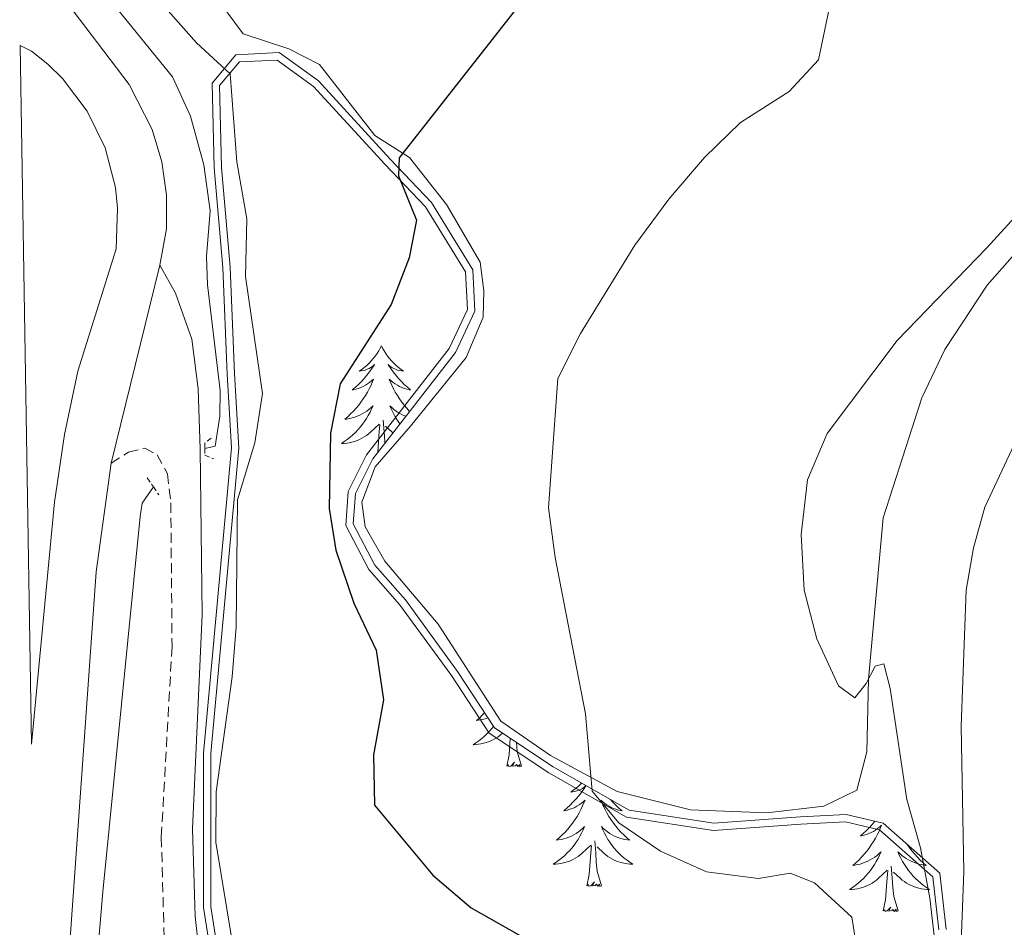
# Model space of a CAD drawing. Units: metres. Extents: x 630754 to 635265, y 4713076 to 4716131.
# Drawn here: x 631914 to 632012, y 4715212 to 4715303 of the extents above; entities that cross this region are included whole.
import ezdxf

# ---------------------------------------------------------------- set-up
doc = ezdxf.new("R2010")
doc.units = ezdxf.units.M
doc.header["$MEASUREMENT"] = 0
doc.linetypes.add('TRAZOS', pattern=[0.75, 0.5, -0.25])
doc.linetypes.add('TRAZOSX2', pattern=[1.5, 1, -0.5])
for name, color, linetype, lineweight in [('Level 16', 1, 'Continuous', 13), ('Level 20', 19, 'Continuous', 0), ('Level 21', 1, 'TRAZOS', 0), ('Level 35', 92, 'Continuous', 0), ('Level 36', 92, 'Continuous', 0), ('Level 4', 36, 'Continuous', 30), ('Level 5', 36, 'Continuous', 0), ('Level 54', 13, 'Continuous', 0)]:
    doc.layers.add(name, color=color, linetype=linetype, lineweight=lineweight)

msp = doc.modelspace()

# ---------------------------------------------------------------- linework, layer by layer
at = {"layer": 'Level 16', "color": 5, "linetype": 'Continuous', "lineweight": 0, "ltscale": 0.5}
for points in [[(631932.27, 4715260.05, 442.33), (631933.3, 4715260.26, 442.33), (631933.77, 4715263.25, 442.3), (631933.78, 4715265.83, 442.24), (631932.52, 4715276.36, 442.24), (631932.42, 4715279.17, 442.27), (631932.8, 4715283.71, 442.42), (631932.16, 4715288.29, 442.62), (631930.82, 4715293.14, 442.83), (631929.03, 4715297.07, 442.86), (631923.12, 4715304.37, 442.95)], [(631927.14, 4715256.22, 442.01), (631926.02, 4715254.6, 441.89), (631925.81, 4715253.28, 441.83), (631922.12, 4715215.88, 441.01), (631921.06, 4715203.36, 440.66), (631921.02, 4715195.39, 440.39), (631919.32, 4715175.98, 439.78), (631920.73, 4715156.39, 439.19), (631920.42, 4715150.76, 439.01), (631921.02, 4715135.35, 438.9), (631921.97, 4715083.69, 437.99), (631922.18, 4715063.28, 437.63), (631922.33, 4715054.34, 437.19), (631922.19, 4715041.6, 436.96), (631923.72, 4715018.11, 436.58), (631923.44, 4715000.05, 435.93)]]:
    msp.add_polyline3d(points, dxfattribs=at)
at = {"layer": 'Level 20', "color": 19, "linetype": 'Continuous', "lineweight": 0, "ltscale": 0.5}
for points in [[(631935.23, 4715199.32, 445.01), (631932.86, 4715214.38, 445.01), (631932.86, 4715229.65, 444.9), (631935.66, 4715260.09, 445), (631935.22, 4715267.5, 444.95), (631934.79, 4715278.11, 444.9), (631933.93, 4715288.05, 444.88), (631933.72, 4715296.19, 445.01), (631935.71, 4715298.55, 445.11), (631939.46, 4715298.74, 445.77), (631943.09, 4715296.12, 446.99), (631950.19, 4715288.38, 449.57), (631954.25, 4715284.1, 450.31), (631958.22, 4715277.63, 451.59), (631958.41, 4715273.88, 451.95), (631956.58, 4715270, 452.01)], [(631956.58, 4715270, 452.01), (631948.37, 4715259.41, 450.84), (631946.54, 4715255.76, 450.43), (631946.3, 4715252.38, 450.32), (631948.59, 4715248, 450.59), (631951.66, 4715244.5, 451.02), (631956.82, 4715237.41, 451.79), (631960.57, 4715231.68, 452.73), (631966.53, 4715227.72, 454.04), (631974.26, 4715223.31, 455.01), (631982.9, 4715221.98, 455.91), (631991.62, 4715222.63, 456.33), (631996.06, 4715222.84, 457.65), (631999.45, 4715222.04, 458.46), (632004.74, 4715217.37, 460.11), (632005.35, 4715212.09, 460.09)]]:
    msp.add_polyline3d(points, dxfattribs=at)
at = {"layer": 'Level 21', "color": 19, "linetype": 'Continuous', "lineweight": 13}
msp.add_line((631927.79, 4715278.31, 442.76), (631922.93, 4715258.58, 442.17), dxfattribs=at)
at = {"layer": 'Level 21', "color": 1, "linetype": 'TRAZOS', "lineweight": 0}
for p, q in [((631926.53, 4715257.11, 442.65), (631927.14, 4715256.22, 442.67)), ((631927.14, 4715256.22, 442.67), (631927.7, 4715255.41, 442.68))]:
    msp.add_line(p, q, dxfattribs=at)
at = {"layer": 'Level 21', "color": 19, "linetype": 'Continuous', "lineweight": 13}
for points in [[(631953.25, 4715527.25, 448.06), (631945.32, 4715507.43, 447.42), (631937.72, 4715485.25, 446.77), (631933.93, 4715472.95, 446.48), (631927.39, 4715448.38, 445.95), (631922.72, 4715426.07, 445.45), (631920.33, 4715412.53, 445.18), (631918.49, 4715399.27, 445.15), (631916.82, 4715385.71, 444.89), (631915.55, 4715371.64, 444.5), (631914.69, 4715357.57, 444.24), (631914.04, 4715344.49, 443.89), (631913.83, 4715333.13, 443.8), (631914.01, 4715314.9, 443.48), (631914.46, 4715311.81, 443.39), (631915.6, 4715308.96, 443.27), (631917.89, 4715305.32, 443.21), (631924.72, 4715296.31, 443.11), (631927.01, 4715291.83, 443.06), (631927.97, 4715288.61, 443.01), (631928.46, 4715285.29, 442.95), (631928.46, 4715281.93, 442.87), (631927.79, 4715278.31, 442.76)], [(631966.8, 4715093.74, 452.76), (631966.64, 4715106.15, 453.46), (631967.27, 4715112.47, 454.11), (631968.47, 4715117.7, 454.58), (631970.46, 4715123.9, 455.16), (631976.58, 4715138.13, 456.22), (631985.49, 4715156.55, 457.6), (632000.61, 4715186.16, 459.54), (632004.49, 4715195.84, 460.15), (632006.67, 4715203.77, 460.59), (632007.53, 4715209.98, 460.98), (632007.84, 4715217.88, 461.39), (632007.57, 4715232.37, 462.5), (632008.05, 4715245.92, 463.44), (632008.79, 4715250.15, 463.71), (632009.94, 4715254.21, 463.96), (632012.61, 4715259.95, 464.31), (632014.96, 4715263.45, 464.53), (632019.26, 4715268.08, 464.82), (632028.72, 4715275, 465.53), (632037.16, 4715279.61, 466.14), (632051.25, 4715286.45, 467.32), (632082.18, 4715300.45, 469.64), (632110.98, 4715312.81, 471.84)], [(631913.87, 4715300.18, 443.19), (631915.02, 4715299.62, 443.16), (631916.62, 4715298.34, 443.1), (631918.08, 4715296.91, 443.05), (631920.54, 4715293.65, 442.93), (631922.33, 4715289.98, 442.82), (631923.36, 4715286.03, 442.72), (631923.58, 4715284, 442.68), (631923.43, 4715279.92, 442.61), (631919.61, 4715267.75, 442.37), (631918.28, 4715261.42, 442.22), (631917.3, 4715254.7, 442.14), (631915, 4715230.57, 441.73), (631913.87, 4715300.18, 443.19)], [(631922.93, 4715258.58, 442.17), (631921.46, 4715247.75, 442.04), (631917.31, 4715189.24, 440.75), (631916.58, 4715170.65, 440.42), (631916.8, 4715142.72, 439.75), (631919.66, 4714991.08, 436.52), (631920.15, 4714975.21, 436.22), (631921.7, 4714946.27, 435.49), (631923.7, 4714922.33, 434.96), (631925.48, 4714908.08, 434.64), (631927.37, 4714893.94, 434.35), (631931.92, 4714868.21, 433.82), (631938.87, 4714835.29, 433.14), (631958.15, 4714753.54, 431.44), (631961.53, 4714735.93, 431.12), (631963.95, 4714721.17, 430.82)]]:
    msp.add_polyline3d(points, dxfattribs=at)
at = {"layer": 'Level 21', "color": 19, "linetype": 'Continuous', "lineweight": 0}
msp.add_polyline3d([(631927.79, 4715278.31, 442.76), (631929.35, 4715275.53, 442.63), (631930.97, 4715270.93, 442.6), (631931.59, 4715265.97, 442.57), (631931.81, 4715259.96, 442.64), (631932, 4715243.49, 443.33), (631931.03, 4715222.15, 444.24), (631931.31, 4715213.42, 444.59), (631932.04, 4715206.9, 445.01), (631936.83, 4715183.45, 446.08), (631937.37, 4715179.61, 446.27), (631938.43, 4715159.55, 447.5), (631939.74, 4715146.76, 448.47), (631940.78, 4715141.89, 448.91), (631942.63, 4715135.55, 449.48), (631944.94, 4715129.85, 450.09), (631954.52, 4715115.54, 451.02), (631958.08, 4715108.96, 451.35), (631960.52, 4715102.98, 451.76), (631962.77, 4715098.53, 452.08), (631965.2, 4715095.31, 452.43), (631966.8, 4715093.74, 452.76)], dxfattribs=at)
at = {"layer": 'Level 21', "color": 1, "linetype": 'TRAZOS', "lineweight": 0}
for points in [[(631932.88, 4715261.06, 442.62), (631932.26, 4715260.59, 442.68), (631932.27, 4715260.05, 442.68)], [(631932.27, 4715260.05, 442.68), (631932.28, 4715259.38, 442.68), (631933.15, 4715259, 442.68)]]:
    msp.add_polyline3d(points, dxfattribs=at)
at = {"layer": 'Level 21', "color": 19, "linetype": 'TRAZOSX2', "lineweight": 0}
msp.add_polyline3d([(631922.93, 4715258.58, 442.17), (631924.65, 4715259.66, 442.3), (631926.29, 4715260.09, 442.45), (631927.52, 4715259.41, 442.68), (631928.54, 4715257.52, 442.95), (631928.88, 4715254.63, 443.09), (631929, 4715240.31, 443.65), (631927.93, 4715221.33, 444.51), (631928.24, 4715210.32, 444.97)], dxfattribs=at)
at = {"layer": 'Level 35', "color": 92, "linetype": 'Continuous', "lineweight": 0, "ltscale": 0.5}
for points in [[(631934.51, 4715199.18, 445.01), (631932.13, 4715214.32, 445.01), (631932.13, 4715229.68, 444.83), (631934.93, 4715260.1, 444.95), (631934.49, 4715267.46, 444.9), (631934.06, 4715278.06, 444.85), (631933.2, 4715288.01, 444.82), (631932.98, 4715296.45, 445.01), (631935.36, 4715299.26, 445.02), (631939.68, 4715299.48, 445.77), (631943.58, 4715296.67, 447), (631950.72, 4715288.88, 449.73), (631954.83, 4715284.55, 450.47), (631958.94, 4715277.85, 451.78), (631959.15, 4715273.73, 452.15), (631957.21, 4715269.62, 452.22), (631948.99, 4715259.02, 450.98), (631947.26, 4715255.56, 450.6), (631947.04, 4715252.53, 450.5), (631949.2, 4715248.42, 450.75), (631952.23, 4715244.96, 451.19), (631957.42, 4715237.82, 451.96), (631961.1, 4715232.2, 452.84), (631966.93, 4715228.33, 454.15)], [(631966.93, 4715228.33, 454.15), (631974.5, 4715224.01, 455.01), (631982.93, 4715222.71, 456.06), (631991.58, 4715223.36, 456.54), (631996.13, 4715223.57, 457.8), (631999.8, 4715222.71, 458.7), (632005.43, 4715217.73, 460.23), (632006.08, 4715212.11, 460.21)]]:
    msp.add_polyline3d(points, dxfattribs=at)
at = {"layer": 'Level 36', "color": 92, "linetype": 'Continuous', "lineweight": 0}
for points in [[(632015.4, 4715282.27, 460.4), (632010.17, 4715276.31, 460.46), (632005.94, 4715269.89, 460.57), (632003.64, 4715265.08, 460.72), (631999.79, 4715253.13, 460.81), (631998.33, 4715237.07, 459.93), (631998.19, 4715229.83, 459.25), (631997.19, 4715226, 458.84), (631993.91, 4715224.4, 458.28), (631988.23, 4715223.76, 457.55), (631980.63, 4715224.04, 456.52), (631973.33, 4715225.87, 455.52), (631966.67, 4715229.47, 454.41), (631961.73, 4715232.88, 453.82), (631955.48, 4715242.54, 452.59), (631950.2, 4715248.8, 451.44), (631948.24, 4715252.22, 451.09), (631947.91, 4715254.71, 451.06), (631949.21, 4715258.22, 451.3), (631952.74, 4715262.28, 452.21), (631958.28, 4715269.12, 452.74), (631959.98, 4715273.11, 452.56), (631960.04, 4715275.75, 452.47), (631959.67, 4715278.61, 452.24), (631956.31, 4715284.35, 451.36), (631952.64, 4715289.03, 450.24), (631949.19, 4715291.21, 449.39), (631943.68, 4715298.28, 448.1), (631940.64, 4715299.85, 447.8), (631936.07, 4715301.35, 447.01), (631934.34, 4715303.67, 446.63)], [(631949.84, 4715270.26, 0.01), (631949.73, 4715270.04, 0.01), (631949.58, 4715269.77, 0.01), (631949.41, 4715269.5, 0.01), (631949.23, 4715269.24, 0.01), (631949.03, 4715269, 0.01), (631948.82, 4715268.76, 0.01), (631948.61, 4715268.53, 0.01), (631948.38, 4715268.32, 0.01), (631948.14, 4715268.11, 0.01), (631947.88, 4715267.92, 0.01), (631947.62, 4715267.74, 0.01), (631947.82, 4715267.77, 0.01), (631948.03, 4715267.8, 0.01), (631948.23, 4715267.86, 0.01), (631948.42, 4715267.93, 0.01), (631948.61, 4715268.01, 0.01), (631948.79, 4715268.11, 0.01), (631948.96, 4715268.22, 0.01), (631949.17, 4715268.42, 0.01), (631949.13, 4715268.35, 0.01), (631948.9, 4715268, 0.01), (631948.66, 4715267.67, 0.01), (631948.4, 4715267.34, 0.01), (631948.13, 4715267.03, 0.01), (631947.85, 4715266.72, 0.01), (631947.56, 4715266.43, 0.01), (631947.26, 4715266.14, 0.01), (631946.94, 4715265.87, 0.01), (631947.07, 4715265.9, 0.01), (631947.31, 4715265.96, 0.01), (631947.56, 4715266.03, 0.01), (631947.79, 4715266.12, 0.01), (631948.02, 4715266.22, 0.01), (631948.25, 4715266.34, 0.01), (631948.46, 4715266.47, 0.01), (631948.67, 4715266.61, 0.01), (631948.87, 4715266.77, 0.01), (631949.05, 4715266.94, 0.01), (631948.96, 4715266.72, 0.01), (631948.81, 4715266.36, 0.01), (631948.64, 4715266, 0.01), (631948.45, 4715265.66, 0.01), (631948.25, 4715265.32, 0.01), (631948.04, 4715264.98, 0.01), (631947.81, 4715264.66, 0.01), (631947.58, 4715264.35, 0.01), (631947.32, 4715264.05, 0.01), (631947.06, 4715263.76, 0.01), (631946.78, 4715263.48, 0.01), (631946.5, 4715263.2, 0.01), (631946.2, 4715262.95, 0.01), (631946.4, 4715262.97, 0.01), (631946.66, 4715263.02, 0.01), (631946.93, 4715263.08, 0.01), (631947.19, 4715263.16, 0.01), (631947.44, 4715263.26, 0.01), (631947.69, 4715263.36, 0.01), (631947.93, 4715263.49, 0.01), (631948.16, 4715263.62, 0.01), (631948.39, 4715263.77, 0.01), (631948.6, 4715263.94, 0.01), (631948.81, 4715264.11, 0.01), (631949.01, 4715264.3, 0.01), (631948.86, 4715263.98, 0.01), (631948.71, 4715263.65, 0.01), (631948.54, 4715263.34, 0.01), (631948.36, 4715263.04, 0.01), (631948.16, 4715262.74, 0.01), (631947.95, 4715262.45, 0.01), (631947.73, 4715262.17, 0.01), (631947.49, 4715261.9, 0.01), (631947.25, 4715261.65, 0.01), (631946.99, 4715261.4, 0.01), (631946.72, 4715261.17, 0.01), (631946.44, 4715260.94, 0.01), (631946.15, 4715260.74, 0.01), (631945.86, 4715260.54, 0.01), (631946.13, 4715260.55, 0.01), (631946.39, 4715260.58, 0.01), (631946.65, 4715260.62, 0.01), (631946.91, 4715260.68, 0.01), (631947.17, 4715260.75, 0.01), (631947.42, 4715260.84, 0.01), (631947.66, 4715260.94, 0.01), (631947.9, 4715261.06, 0.01), (631948.13, 4715261.19, 0.01), (631948.35, 4715261.33, 0.01), (631948.56, 4715261.49, 0.01), (631948.77, 4715261.66, 0.01), (631949.61, 4715262.46, 0.01)], [(631949.84, 4715270.26, 0.01), (631949.95, 4715270.04, 0.01), (631950.11, 4715269.77, 0.01), (631950.28, 4715269.5, 0.01), (631950.46, 4715269.24, 0.01), (631950.65, 4715269, 0.01), (631950.86, 4715268.76, 0.01), (631951.08, 4715268.53, 0.01), (631951.31, 4715268.32, 0.01), (631951.55, 4715268.11, 0.01), (631951.8, 4715267.92, 0.01), (631952.06, 4715267.74, 0.01), (631951.86, 4715267.77, 0.01), (631951.66, 4715267.8, 0.01), (631951.46, 4715267.86, 0.01), (631951.26, 4715267.93, 0.01), (631951.07, 4715268.01, 0.01), (631950.89, 4715268.11, 0.01), (631950.72, 4715268.22, 0.01), (631950.51, 4715268.42, 0.01), (631950.56, 4715268.35, 0.01), (631950.78, 4715268, 0.01), (631951.03, 4715267.67, 0.01), (631951.28, 4715267.34, 0.01), (631951.55, 4715267.03, 0.01), (631951.83, 4715266.72, 0.01), (631952.12, 4715266.43, 0.01), (631952.43, 4715266.14, 0.01), (631952.74, 4715265.87, 0.01), (631952.62, 4715265.9, 0.01), (631952.37, 4715265.96, 0.01), (631952.13, 4715266.03, 0.01), (631951.89, 4715266.12, 0.01), (631951.66, 4715266.22, 0.01), (631951.44, 4715266.34, 0.01), (631951.22, 4715266.47, 0.01), (631951.02, 4715266.61, 0.01), (631950.82, 4715266.77, 0.01), (631950.63, 4715266.94, 0.01), (631950.72, 4715266.72, 0.01), (631950.88, 4715266.36, 0.01), (631951.05, 4715266, 0.01), (631951.23, 4715265.66, 0.01), (631951.43, 4715265.32, 0.01), (631951.64, 4715264.98, 0.01), (631951.87, 4715264.66, 0.01), (631952.11, 4715264.35, 0.01), (631952.36, 4715264.05, 0.01), (631952.62, 4715263.76, 0.01), (631952.65, 4715263.73, 0.01)], [(631952.27, 4715263.25, 0.01), (631952.24, 4715263.26, 0.01), (631952, 4715263.36, 0.01), (631951.75, 4715263.49, 0.01), (631951.52, 4715263.62, 0.01), (631951.3, 4715263.77, 0.01), (631951.08, 4715263.94, 0.01), (631950.87, 4715264.11, 0.01), (631950.68, 4715264.3, 0.01), (631950.82, 4715263.98, 0.01), (631950.97, 4715263.65, 0.01), (631951.14, 4715263.34, 0.01), (631951.33, 4715263.04, 0.01), (631951.52, 4715262.74, 0.01), (631951.69, 4715262.5, 0.01)], [(631950.19, 4715260.57, 0.01), (631950.17, 4715260.75, 0.01), (631950.13, 4715261.7, 0.01), (631950.02, 4715262.87, 0.01)], [(631949.48, 4715259.65, 0.01), (631949.58, 4715261.27, 0.01), (631949.63, 4715261.7, 0.01), (631949.69, 4715262.42, 0.01)], [(631950.99, 4715261.6, 0.01), (631950.92, 4715261.66, 0.01), (631950.26, 4715262.28, 0.01)], [(631960.12, 4715233.69, 0.01), (631959.89, 4715233.46, 0.01), (631959.61, 4715233.19, 0.01), (631959.31, 4715232.94, 0.01), (631959.5, 4715232.96, 0.01), (631959.77, 4715233.01, 0.01), (631960.04, 4715233.07, 0.01), (631960.29, 4715233.15, 0.01), (631960.44, 4715233.2, 0.01)], [(631961, 4715232.36, 0.01), (631960.84, 4715232.16, 0.01), (631960.6, 4715231.89, 0.01), (631960.36, 4715231.64, 0.01), (631960.1, 4715231.39, 0.01), (631959.83, 4715231.16, 0.01), (631959.55, 4715230.93, 0.01), (631959.26, 4715230.72, 0.01), (631958.97, 4715230.53, 0.01), (631959.24, 4715230.54, 0.01), (631959.5, 4715230.57, 0.01), (631959.76, 4715230.61, 0.01), (631960.02, 4715230.67, 0.01), (631960.27, 4715230.74, 0.01), (631960.52, 4715230.82, 0.01), (631960.77, 4715230.93, 0.01), (631961.01, 4715231.04, 0.01), (631961.24, 4715231.18, 0.01), (631961.46, 4715231.32, 0.01), (631961.67, 4715231.48, 0.01), (631961.87, 4715231.65, 0.01), (631961.89, 4715231.67, 0.01)], [(631962.33, 4715228.4, 0.01), (631962.58, 4715229.52, 0.01), (631962.68, 4715231.15, 0.01)], [(631963.8, 4715228.4, 0.01), (631963.37, 4715229.84, 0.01), (631963.28, 4715230.74, 0.01), (631963.28, 4715230.75, 0.01)], [(631963.8, 4715228.4, 0.01), (631963.63, 4715228.33, 0.01), (631963.61, 4715228.57, 0.01), (631963.42, 4715228.35, 0.01), (631963.3, 4715228.55, 0.01), (631963.18, 4715228.44, 0.01), (631962.91, 4715228.39, 0.01), (631963.1, 4715228.78, 0.01), (631962.72, 4715228.4, 0.01), (631962.53, 4715228.35, 0.01), (631962.49, 4715228.51, 0.01), (631962.33, 4715228.4, 0.01)], [(631970.22, 4715226.45, 0.01), (631970.2, 4715226.42, 0.01), (631969.97, 4715226.08, 0.01), (631969.72, 4715225.74, 0.01), (631969.47, 4715225.41, 0.01), (631969.2, 4715225.1, 0.01), (631968.92, 4715224.79, 0.01), (631968.63, 4715224.5, 0.01), (631968.32, 4715224.22, 0.01), (631968.01, 4715223.94, 0.01), (631968.14, 4715223.97, 0.01), (631968.38, 4715224.02, 0.01), (631968.62, 4715224.1, 0.01), (631968.86, 4715224.19, 0.01), (631969.09, 4715224.29, 0.01), (631969.31, 4715224.41, 0.01), (631969.53, 4715224.54, 0.01), (631969.74, 4715224.68, 0.01), (631969.93, 4715224.84, 0.01), (631970.12, 4715225.01, 0.01), (631970.03, 4715224.79, 0.01), (631969.88, 4715224.43, 0.01), (631969.71, 4715224.07, 0.01), (631969.52, 4715223.73, 0.01), (631969.32, 4715223.39, 0.01), (631969.11, 4715223.06, 0.01), (631968.88, 4715222.73, 0.01), (631968.64, 4715222.42, 0.01), (631968.39, 4715222.12, 0.01), (631968.13, 4715221.83, 0.01), (631967.85, 4715221.54, 0.01), (631967.57, 4715221.28, 0.01), (631967.27, 4715221.02, 0.01), (631967.46, 4715221.04, 0.01), (631967.73, 4715221.09, 0.01), (631968, 4715221.15, 0.01), (631968.25, 4715221.23, 0.01), (631968.51, 4715221.32, 0.01), (631968.76, 4715221.43, 0.01), (631969, 4715221.56, 0.01), (631969.23, 4715221.69, 0.01), (631969.46, 4715221.84, 0.01), (631969.67, 4715222.01, 0.01), (631969.88, 4715222.18, 0.01), (631970.07, 4715222.37, 0.01), (631969.93, 4715222.04, 0.01), (631969.78, 4715221.72, 0.01), (631969.61, 4715221.41, 0.01), (631969.43, 4715221.1, 0.01), (631969.23, 4715220.81, 0.01), (631969.02, 4715220.52, 0.01), (631968.8, 4715220.24, 0.01), (631968.56, 4715219.97, 0.01), (631968.32, 4715219.72, 0.01), (631968.06, 4715219.47, 0.01), (631967.79, 4715219.24, 0.01), (631967.51, 4715219.02, 0.01), (631967.22, 4715218.81, 0.01), (631966.93, 4715218.62, 0.01), (631967.2, 4715218.62, 0.01), (631967.46, 4715218.65, 0.01), (631967.72, 4715218.69, 0.01), (631967.98, 4715218.75, 0.01), (631968.23, 4715218.82, 0.01), (631968.48, 4715218.91, 0.01), (631968.73, 4715219.01, 0.01), (631968.97, 4715219.12, 0.01), (631969.2, 4715219.26, 0.01), (631969.42, 4715219.4, 0.01), (631969.63, 4715219.56, 0.01), (631969.83, 4715219.73, 0.01), (631970.68, 4715220.53, 0.01)], [(631969.77, 4715226.71, 0.01), (631969.67, 4715226.6, 0.01), (631969.44, 4715226.38, 0.01), (631969.2, 4715226.18, 0.01), (631968.95, 4715225.99, 0.01), (631968.69, 4715225.81, 0.01), (631968.89, 4715225.84, 0.01), (631969.1, 4715225.87, 0.01), (631969.29, 4715225.93, 0.01), (631969.49, 4715226, 0.01), (631969.68, 4715226.08, 0.01), (631969.86, 4715226.18, 0.01), (631970.03, 4715226.29, 0.01), (631970.21, 4715226.46, 0.01)], [(631972.65, 4715225.06, 0.01), (631972.9, 4715224.79, 0.01), (631973.19, 4715224.5, 0.01), (631973.5, 4715224.22, 0.01), (631973.81, 4715223.94, 0.01), (631973.68, 4715223.97, 0.01), (631973.44, 4715224.02, 0.01), (631973.2, 4715224.1, 0.01), (631972.96, 4715224.19, 0.01), (631972.73, 4715224.29, 0.01), (631972.51, 4715224.41, 0.01), (631972.29, 4715224.54, 0.01), (631972.08, 4715224.68, 0.01), (631971.89, 4715224.84, 0.01), (631971.7, 4715225.01, 0.01), (631971.79, 4715224.79, 0.01), (631971.94, 4715224.43, 0.01), (631972.11, 4715224.07, 0.01), (631972.3, 4715223.73, 0.01), (631972.5, 4715223.39, 0.01), (631972.71, 4715223.06, 0.01), (631972.94, 4715222.73, 0.01), (631973.18, 4715222.42, 0.01), (631973.43, 4715222.12, 0.01), (631973.69, 4715221.83, 0.01), (631973.97, 4715221.54, 0.01), (631974.25, 4715221.28, 0.01), (631974.55, 4715221.02, 0.01), (631974.36, 4715221.04, 0.01), (631974.09, 4715221.09, 0.01), (631973.82, 4715221.15, 0.01), (631973.57, 4715221.23, 0.01), (631973.31, 4715221.32, 0.01), (631973.06, 4715221.43, 0.01), (631972.82, 4715221.56, 0.01), (631972.59, 4715221.69, 0.01), (631972.36, 4715221.84, 0.01), (631972.15, 4715222.01, 0.01), (631971.94, 4715222.18, 0.01), (631971.75, 4715222.37, 0.01), (631971.89, 4715222.04, 0.01), (631972.04, 4715221.72, 0.01), (631972.21, 4715221.41, 0.01), (631972.39, 4715221.1, 0.01), (631972.59, 4715220.81, 0.01), (631972.8, 4715220.52, 0.01), (631973.02, 4715220.24, 0.01), (631973.26, 4715219.97, 0.01), (631973.5, 4715219.72, 0.01), (631973.76, 4715219.47, 0.01), (631974.03, 4715219.24, 0.01), (631974.31, 4715219.02, 0.01), (631974.6, 4715218.81, 0.01), (631974.89, 4715218.62, 0.01), (631974.62, 4715218.62, 0.01), (631974.36, 4715218.65, 0.01), (631974.1, 4715218.69, 0.01), (631973.84, 4715218.75, 0.01), (631973.59, 4715218.82, 0.01), (631973.34, 4715218.91, 0.01), (631973.09, 4715219.01, 0.01), (631972.85, 4715219.12, 0.01), (631972.62, 4715219.26, 0.01), (631972.4, 4715219.4, 0.01), (631972.19, 4715219.56, 0.01), (631971.99, 4715219.73, 0.01), (631971.33, 4715220.35, 0.01)], [(631998.98, 4715222.9, 0.01), (631998.72, 4715222.59, 0.01), (631998.44, 4715222.28, 0.01), (631998.14, 4715221.99, 0.01), (631997.84, 4715221.71, 0.01), (631997.53, 4715221.44, 0.01), (631997.65, 4715221.46, 0.01), (631997.9, 4715221.52, 0.01), (631998.14, 4715221.59, 0.01), (631998.38, 4715221.68, 0.01), (631998.61, 4715221.78, 0.01), (631998.83, 4715221.9, 0.01), (631999.04, 4715222.03, 0.01), (631999.25, 4715222.18, 0.01), (631999.45, 4715222.33, 0.01), (631999.64, 4715222.5, 0.01), (631999.55, 4715222.28, 0.01), (631999.39, 4715221.92, 0.01), (631999.22, 4715221.56, 0.01), (631999.04, 4715221.22, 0.01), (631998.84, 4715220.88, 0.01), (631998.62, 4715220.55, 0.01), (631998.4, 4715220.22, 0.01), (631998.16, 4715219.91, 0.01), (631997.91, 4715219.61, 0.01), (631997.64, 4715219.32, 0.01), (631997.37, 4715219.04, 0.01), (631997.08, 4715218.77, 0.01), (631996.78, 4715218.51, 0.01), (631996.98, 4715218.53, 0.01), (631997.25, 4715218.58, 0.01), (631997.51, 4715218.64, 0.01), (631997.77, 4715218.72, 0.01), (631998.02, 4715218.82, 0.01), (631998.27, 4715218.92, 0.01), (631998.51, 4715219.05, 0.01), (631998.75, 4715219.19, 0.01), (631998.97, 4715219.34, 0.01), (631999.19, 4715219.5, 0.01), (631999.39, 4715219.68, 0.01), (631999.59, 4715219.86, 0.01), (631999.45, 4715219.54, 0.01), (631999.29, 4715219.22, 0.01), (631999.12, 4715218.9, 0.01), (631998.94, 4715218.6, 0.01), (631998.74, 4715218.3, 0.01), (631998.53, 4715218.01, 0.01), (631998.31, 4715217.73, 0.01), (631998.08, 4715217.47, 0.01), (631997.83, 4715217.21, 0.01), (631997.57, 4715216.96, 0.01), (631997.3, 4715216.73, 0.01), (631997.02, 4715216.51, 0.01), (631996.74, 4715216.3, 0.01), (631996.44, 4715216.11, 0.01), (631996.71, 4715216.12, 0.01), (631996.97, 4715216.14, 0.01), (631997.24, 4715216.18, 0.01), (631997.49, 4715216.24, 0.01), (631997.75, 4715216.31, 0.01), (631998, 4715216.4, 0.01), (631998.24, 4715216.5, 0.01), (631998.48, 4715216.62, 0.01), (631998.71, 4715216.75, 0.01), (631998.93, 4715216.89, 0.01), (631999.15, 4715217.05, 0.01), (631999.35, 4715217.22, 0.01), (632000.2, 4715218.02, 0.01)], [(631970.29, 4715216.48, 0.01), (631970.54, 4715217.6, 0.01), (631970.65, 4715219.34, 0.01), (631970.7, 4715219.77, 0.01), (631970.76, 4715220.5, 0.01)], [(631971.76, 4715216.48, 0.01), (631971.33, 4715217.92, 0.01), (631971.24, 4715218.82, 0.01), (631971.2, 4715219.77, 0.01), (631971.09, 4715220.94, 0.01)], [(632002.21, 4715220.58, 0.01), (632002.23, 4715220.55, 0.01), (632002.45, 4715220.22, 0.01), (632002.69, 4715219.91, 0.01), (632002.94, 4715219.61, 0.01), (632003.21, 4715219.32, 0.01), (632003.48, 4715219.04, 0.01), (632003.77, 4715218.77, 0.01), (632004.07, 4715218.51, 0.01), (632003.87, 4715218.53, 0.01), (632003.6, 4715218.58, 0.01), (632003.34, 4715218.64, 0.01), (632003.08, 4715218.72, 0.01), (632002.83, 4715218.82, 0.01), (632002.58, 4715218.92, 0.01), (632002.34, 4715219.05, 0.01), (632002.1, 4715219.19, 0.01), (632001.88, 4715219.34, 0.01), (632001.66, 4715219.5, 0.01), (632001.46, 4715219.68, 0.01), (632001.26, 4715219.86, 0.01), (632001.4, 4715219.54, 0.01), (632001.56, 4715219.22, 0.01), (632001.73, 4715218.9, 0.01), (632001.91, 4715218.6, 0.01), (632002.11, 4715218.3, 0.01), (632002.32, 4715218.01, 0.01), (632002.54, 4715217.73, 0.01), (632002.77, 4715217.47, 0.01), (632003.02, 4715217.21, 0.01), (632003.28, 4715216.96, 0.01), (632003.55, 4715216.73, 0.01), (632003.83, 4715216.51, 0.01), (632004.12, 4715216.3, 0.01), (632004.4, 4715216.11, 0.01), (632004.14, 4715216.12, 0.01), (632003.88, 4715216.14, 0.01), (632003.62, 4715216.18, 0.01), (632003.36, 4715216.24, 0.01), (632003.1, 4715216.31, 0.01), (632002.85, 4715216.4, 0.01), (632002.61, 4715216.5, 0.01), (632002.37, 4715216.62, 0.01), (632002.14, 4715216.75, 0.01), (632001.92, 4715216.89, 0.01), (632001.7, 4715217.05, 0.01), (632001.5, 4715217.22, 0.01), (632000.84, 4715217.84, 0.01)], [(631999.81, 4715213.97, 0.01), (632000.05, 4715215.09, 0.01), (632000.16, 4715216.83, 0.01), (632000.21, 4715217.26, 0.01), (632000.28, 4715217.99, 0.01)], [(632001.28, 4715213.97, 0.01), (632000.85, 4715215.41, 0.01), (632000.76, 4715216.32, 0.01), (632000.71, 4715217.26, 0.01), (632000.61, 4715218.43, 0.01)], [(631971.76, 4715216.48, 0.01), (631971.59, 4715216.41, 0.01), (631971.57, 4715216.65, 0.01), (631971.38, 4715216.43, 0.01), (631971.26, 4715216.63, 0.01), (631971.14, 4715216.52, 0.01), (631970.87, 4715216.47, 0.01), (631971.06, 4715216.86, 0.01), (631970.68, 4715216.48, 0.01), (631970.49, 4715216.43, 0.01), (631970.45, 4715216.59, 0.01), (631970.29, 4715216.48, 0.01)], [(632001.28, 4715213.97, 0.01), (632001.1, 4715213.9, 0.01), (632001.08, 4715214.14, 0.01), (632000.89, 4715213.92, 0.01), (632000.77, 4715214.12, 0.01), (632000.65, 4715214.02, 0.01), (632000.38, 4715213.96, 0.01), (632000.58, 4715214.35, 0.01), (632000.19, 4715213.97, 0.01), (632000, 4715213.92, 0.01), (631999.96, 4715214.08, 0.01), (631999.81, 4715213.97, 0.01)]]:
    msp.add_polyline3d(points, dxfattribs=at)
at = {"layer": 'Level 4', "color": 36, "linetype": 'Continuous', "lineweight": 30}
for points in [[(631965.83, 4715307.13, 450.01), (631951.62, 4715288.99, 450.01), (631951.56, 4715287.2, 450.01), (631953.34, 4715282.8, 450.01), (631952.61, 4715279.05, 450.01), (631950.83, 4715274.37, 450.01), (631945.73, 4715266.49, 450.01)], [(631945.73, 4715266.49, 450.01), (631944.78, 4715261.58, 450.01), (631944.64, 4715254.06, 450.01), (631945.3, 4715249.9, 450.01), (631947.11, 4715244.64, 450.01), (631949.33, 4715239.95, 450.01), (631950.06, 4715234.99, 450.01), (631949.06, 4715229.52, 450.01), (631949.14, 4715224.51, 450.01), (631954.98, 4715217.52, 450.01), (631958.79, 4715214.27, 450.01), (631969.05, 4715208.47, 450.01)]]:
    msp.add_polyline3d(points, dxfattribs=at)
at = {"layer": 'Level 5', "color": 36, "linetype": 'Continuous', "lineweight": 0}
for points in [[(631995.21, 4715307.69, 455.01), (631993.36, 4715298.77, 455.01), (631990.45, 4715295.61, 455.01), (631985.59, 4715292.51, 455.01), (631982, 4715289.03, 455.01), (631978.45, 4715284.89, 455.01), (631975.07, 4715280.3, 455.01), (631969.67, 4715271.49, 455.01), (631967.41, 4715267, 455.01), (631966.49, 4715254.12, 455.01), (631967.16, 4715249.17, 455.01), (631970.15, 4715233.61, 455.01), (631970.82, 4715225.91, 455.01), (631973.48, 4715222.76, 455.01), (631977.64, 4715219.92, 455.01), (631982.2, 4715217.87, 455.01), (631987.4, 4715217.2, 455.01), (631990.54, 4715217.72, 455.01), (631992.96, 4715216.76, 455.01), (631996.69, 4715213.35, 455.01), (631997.5, 4715208.14, 455.01)], [(631926.05, 4715306.55, 445.01), (631931.45, 4715300.44, 445.01), (631934.78, 4715297.36, 445.01)], [(631934.78, 4715297.36, 445.01), (631935.45, 4715288.59, 445.01), (631936.45, 4715282.91, 445.01), (631936.31, 4715277.18, 445.01), (631938.02, 4715265.52, 445.01), (631937.25, 4715260.59, 445.01), (631935.51, 4715254.94, 445.01), (631935.38, 4715242.28, 445.01), (631934.99, 4715237.3, 445.01), (631933.38, 4715225.84, 445.01), (631933.35, 4715220.83, 445.01), (631935, 4715210.95, 445.01)], [(632021.58, 4715292.57, 460.01), (632010.13, 4715280.03, 460.01), (632001.18, 4715270.79, 460.01), (631994.23, 4715261.52, 460.01), (631992.28, 4715256.92, 460.01), (631991.64, 4715251.46, 460.01), (631991.92, 4715245.94, 460.01), (631993.21, 4715241.09, 460.01), (631995.35, 4715236.38, 460.01), (631996.97, 4715235.2, 460.01), (631998.12, 4715236.63, 460.01), (631999.01, 4715238.34, 460.01), (631999.88, 4715238.59, 460.01), (632000.51, 4715236.14, 460.01), (632002.16, 4715225.06, 460.01), (632003.51, 4715220.25, 460.01), (632004.45, 4715215.24, 460.01), (632005.14, 4715209.23, 460.01)]]:
    msp.add_polyline3d(points, dxfattribs=at)
at = {"layer": 'Level 54', "color": 13, "linetype": 'Continuous', "lineweight": 0}
msp.add_polyline3d([(631917.89, 4715305.32, 443.21), (631924.72, 4715296.31, 443.11), (631927.01, 4715291.83, 443.06), (631927.97, 4715288.61, 443.01), (631928.46, 4715285.29, 442.95), (631928.46, 4715281.93, 442.87), (631927.79, 4715278.31, 442.76), (631922.93, 4715258.58, 442.17), (631921.46, 4715247.75, 442.04), (631917.31, 4715189.24, 440.75), (631916.58, 4715170.65, 440.42), (631916.8, 4715142.72, 439.75), (631919.66, 4714991.08, 436.52)], dxfattribs=at)
at = {"layer": 'Level 54', "color": 19, "linetype": 'Continuous', "lineweight": 0}
msp.add_polyline3d([(631913.87, 4715300.18, 443.19), (631915.02, 4715299.62, 443.16), (631916.62, 4715298.34, 443.1), (631918.08, 4715296.91, 443.05), (631920.54, 4715293.65, 442.93), (631922.33, 4715289.98, 442.82), (631923.36, 4715286.03, 442.72), (631923.58, 4715284, 442.68), (631923.43, 4715279.92, 442.61), (631919.61, 4715267.75, 442.37), (631918.28, 4715261.42, 442.22), (631917.3, 4715254.7, 442.14), (631915, 4715230.57, 441.73), (631913.87, 4715300.18, 443.19)], close=True, dxfattribs=at)

doc.saveas('drawing.dxf')
